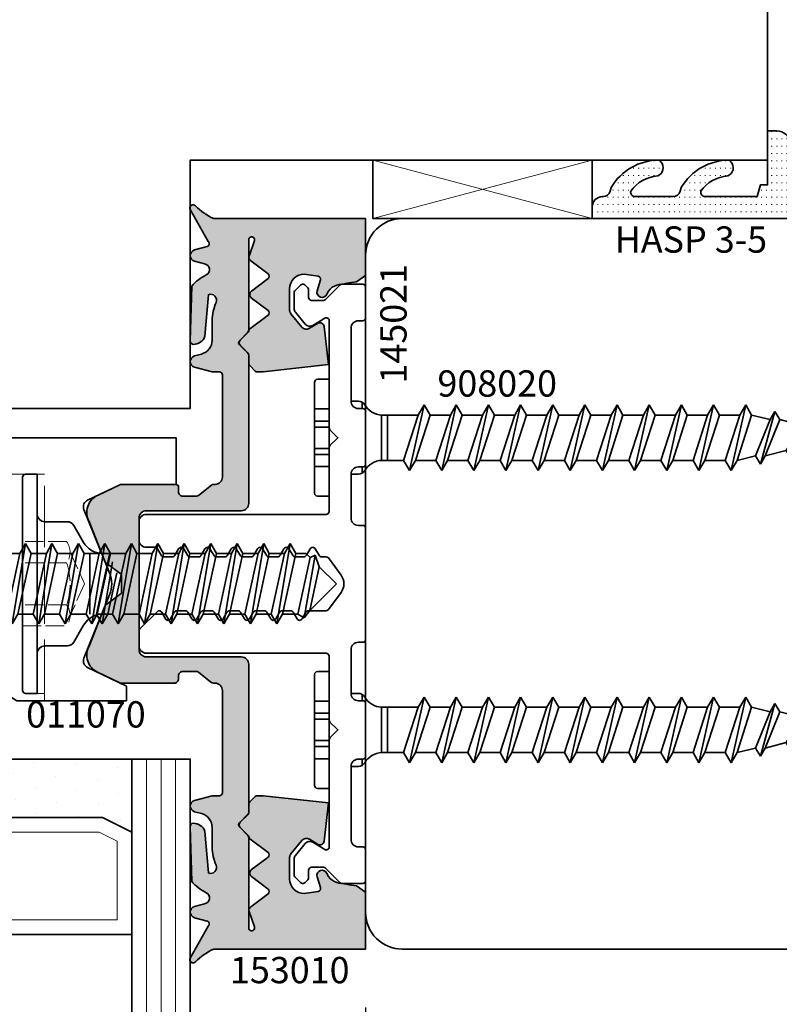
# Model space of a CAD drawing. Units: millimetres. Extents: x -84 to 7501, y -1825 to 93.
# Drawn here: x 3240 to 3292, y -1786 to -1718 of the extents above; entities that cross this region are included whole.
import ezdxf
from ezdxf.enums import TextEntityAlignment as Align

# ---------------------------------------------------------------- set-up
doc = ezdxf.new("R2010")
doc.units = ezdxf.units.MM
doc.linetypes.add('Strichlinie', pattern=[5.25, 4.2, -1.05])
doc.linetypes.add('VERDECKT', pattern=[0.375, 0.25, -0.125])
doc.layers.get('Defpoints').update_dxf_attribs({"color": 141})
for name, color, linetype, lineweight in [('FTV_00_Artikelnummern', 6, 'Continuous', 35), ('FTV_00_Bemaßungen', 3, 'Continuous', 25), ('FTV_00_Bemerkungen', 3, 'Continuous', 25), ('FTV_00_Schraffuren__Dichtungen', 8, 'Continuous', 18), ('FTV_01_Holz', 40, 'Continuous', 35), ('FTV_01_Holz__Fenster', 43, 'Continuous', 35), ('FTV_01_Holz__Pfosten-Riegel', 44, 'Continuous', 35), ('FTV_02_Glas', 140, 'Continuous', 35), ('FTV_03_Aluminium__Systemprofile', 240, 'Continuous', 35), ('FTV_05_Dichtungen', 154, 'Continuous', 35), ('FTV_06_Kunststoff', 4, 'Continuous', 35), ('FTV_07_Verbindungsmittel', 136, 'Continuous', 35), ('FTV_99_Sonstiges', 23, 'Continuous', 18), ('FTV__Bearbeitungen', 9, 'Continuous', 18)]:
    doc.layers.add(name, color=color, linetype=linetype, lineweight=lineweight)
doc.styles.add('FT_2020_01.8', font='tahoma.ttf', dxfattribs={"height": 1.8})
doc.styles.add('FT_2020_02.5', font='tahoma.ttf', dxfattribs={"height": 2.5})
doc.dimstyles.new('FT_1zu1', dxfattribs={"dimtxt": 2.5, "dimasz": 2.5, "dimexe": 2, "dimexo": 4, "dimtad": 1, "dimtxsty": 'FT_2020_02.5', "dimcen": 2.5, "dimclrt": 6, "dimadec": 0, "dimazin": 0, "dimtfac": 1, "dimtix": 1, "dimtmove": 0, "dimatfit": 0, "dimfxl": 1, "dimtfill": 1, "dimarcsym": 0})

# ---------------------------------------------------------------- blocks, each defined once
blk = doc.blocks.new('Holz_Einsatzelement_IV78x68')
blk.add_lwpolyline([(0, 67), (0, 2, 0.414214), (2, 0), (38.5, 0), (38.5, 17), (78, 17), (78, 45)], format="xyb")
at = {"layer": 'FTV_00_Bemerkungen', "style": 'FT_2020_02.5', "flags": 8}
blk.add_attdef('Kantelbezeichnung', text='', height=2.5, dxfattribs=at).set_placement((20.25, 34.5), align=Align.MIDDLE_CENTER)
blk = doc.blocks.new('GUTMANN_Dichtung_HASP 3-5')
at = {"layer": 'FTV_00_Schraffuren__Dichtungen'}
h = blk.add_hatch(dxfattribs=at)
h.set_pattern_fill('ISO07W100', color=256, scale=0.1, style=0)
edge = h.paths.add_edge_path()
edge.add_arc((0.602, 1), 1, 5, 90)
edge.add_line((0.602, 2), (0, 2))
edge.add_line((0, 2), (0, -1.7))
edge.add_line((0, -1.7), (-0.5, -1.7))
edge.add_line((-0.5, -1.7), (-0.714, -2.5))
edge.add_line((-0.714, -2.5), (-4.28, -2.5))
edge.add_arc((-4.28, -2.2), 0.3, 166.75693, 270, ccw=False)
edge.add_arc((-2.578, -3.5), 2.418, 93.59004, 145.52197, ccw=False)
edge.add_arc((-2.955, -0.53), 0.6, 292.0158, 403.01624)
edge.add_line((-2.516, -0.121), (-2.629, 0))
edge.add_arc((-2.621, -3.832), 3.832, 90.11911, 149.26125)
edge.add_line((-5.914, -1.873), (-5.983, -2.129))
edge.add_arc((-6.466, -2), 0.5, 270, 345, ccw=False)
edge.add_line((-6.466, -2.5), (-9.074, -2.5))
edge.add_arc((-9.074, -2.2), 0.3, 166.75693, 270, ccw=False)
edge.add_arc((-7.372, -3.5), 2.418, 93.59004, 145.52197, ccw=False)
edge.add_arc((-7.749, -0.53), 0.6, 292.0158, 403.01624)
edge.add_line((-7.31, -0.121), (-7.423, 0))
edge.add_arc((-7.415, -3.832), 3.832, 90.11911, 149.26125)
edge.add_line((-10.708, -1.873), (-10.777, -2.129))
edge.add_arc((-11.26, -2), 0.5, 270, 345, ccw=False)
edge.add_line((-11.26, -2.5), (-11.3, -2.5))
edge.add_arc((-11.3, -3.2), 0.7, 90, 180)
edge.add_line((-12, -3.2), (-12, -4))
edge.add_line((-12, -4), (1.5, -4))
edge.add_arc((1.5, -3.5), 0.5, 270, 360)
edge.add_line((2, -3.5), (1.599, 1.087))
blk.add_lwpolyline([(-5.983, -2.129), (-5.914, -1.873, -0.263941), (-2.629, 0), (-2.516, -0.121, -0.526128), (-2.73, -1.087, 0.230555), (-4.572, -2.131, 0.483651), (-4.28, -2.5), (-0.714, -2.5), (-0.5, -1.7), (0, -1.7), (0, 2), (0.602, 2, -0.388879), (1.599, 1.087), (2, -3.5, -0.414214), (1.5, -4), (-12, -4), (-12, -3.2, -0.414214), (-11.3, -2.5), (-11.26, -2.5, 0.339454), (-10.777, -2.129), (-10.708, -1.873, -0.263941), (-7.423, 0), (-7.31, -0.121, -0.526128), (-7.524, -1.087, 0.230555), (-9.366, -2.131, 0.483651), (-9.074, -2.5), (-6.466, -2.5, 0.339454)], format="xyb", close=True)
at = {"layer": 'FTV_00_Artikelnummern', "style": 'FT_2020_01.8'}
blk.add_attdef('ARTIKELNR', text='', height=1.8, dxfattribs=at).set_placement((-5.25, -7), align=Align.BOTTOM_CENTER)
blk = doc.blocks.new('*D10255')
at = {"layer": 'Defpoints', "color": 0}
for p in [(3264, -1781.952), (3252, -1808.952), (3264, -1818.952)]:
    blk.add_point(p, dxfattribs=at)
at = {"layer": 'FTV_00_Bemaßungen', "color": 0, "lineweight": -2}
for p, q in [((3264, -1785.952), (3264, -1820.952)), ((3252, -1812.952), (3252, -1820.952)), ((3254.5, -1818.952), (3261.5, -1818.952))]:
    blk.add_line(p, q, dxfattribs=at)
at = {"layer": 'FTV_00_Bemaßungen', "color": 0}
for points in [[(3254.5, -1818.536), (3254.5, -1819.369), (3252, -1818.952)], [(3261.5, -1819.369), (3261.5, -1818.536), (3264, -1818.952)]]:
    blk.add_solid(points, dxfattribs=at)
at = {"layer": 'FTV_00_Bemaßungen', "color": 6, "insert": (3258, -1817.051), "char_height": 2.5, "attachment_point": 5, "style": 'FT_2020_02.5', "bg_fill": 3, "box_fill_scale": 1.1, "bg_fill_color": 256, "bg_fill_true_color": 13158600, "bg_fill_transparency": 0}
blk.add_mtext('12', dxfattribs=at)
blk = doc.blocks.new('RAICO_Schraube_908020')
for p, q in [((3.8, 3.5), (-3.8, 3.5)), ((-4, 2.5), (-4, 3.3)), ((4, 2.5), (4, 3.3)), ((-4, 2.5), (4, 2.5)), ((-2.5, 0.5), (-2.5, 1)), ((2.5, 0.5), (2.5, 1)), ((-2.433, 0.25), (-2, 0.25)), ((2, 0.25), (2.433, 0.25)), ((-1.55, -3.596), (-1.55, -1.094)), ((-1.55, -1.094), (1.55, -1.094)), ((1.55, -2.596), (1.55, -1.094)), ((1.55, -1.5), (-1.55, -1.5)), ((1.55, -2.596), (-1.55, -3.596)), ((2.25, -3), (1.55, -2.596)), ((2.25, -3), (-2.25, -4)), ((1.55, -3.404), (2.25, -3)), ((-1.55, -3.596), (-2.25, -4)), ((-2.25, -4), (-1.55, -4.404)), ((-1.55, -4.404), (1.55, -3.404)), ((1.55, -4.796), (1.55, -3.404)), ((-1.55, -5.796), (-1.55, -4.404)), ((2.25, -5.2), (-2.25, -6.2)), ((1.55, -4.796), (-1.55, -5.796)), ((2.25, -5.2), (1.55, -4.796)), ((1.55, -5.604), (2.25, -5.2)), ((-1.55, -5.796), (-2.25, -6.2)), ((-1.55, -6.604), (1.55, -5.604)), ((1.55, -6.996), (1.55, -5.604)), ((-2.25, -6.2), (-1.55, -6.604)), ((-1.55, -7.996), (-1.55, -6.604)), ((2.25, -7.4), (-2.25, -8.4)), ((1.55, -6.996), (-1.55, -7.996)), ((2.25, -7.4), (1.55, -6.996)), ((1.55, -7.804), (2.25, -7.4)), ((-1.55, -7.996), (-2.25, -8.4)), ((-1.55, -8.804), (1.55, -7.804)), ((1.55, -9.196), (1.55, -7.804)), ((-2.25, -8.4), (-1.55, -8.804)), ((-1.55, -10.196), (-1.55, -8.804)), ((1.55, -9.196), (-1.55, -10.196)), ((2.25, -9.6), (1.55, -9.196)), ((2.25, -9.6), (-2.25, -10.6)), ((-1.55, -11.004), (1.55, -10.004)), ((1.55, -10.004), (2.25, -9.6)), ((1.55, -11.396), (1.55, -10.004)), ((-1.55, -10.196), (-2.25, -10.6)), ((-2.25, -10.6), (-1.55, -11.004)), ((-1.55, -12.396), (-1.55, -11.004)), ((1.55, -11.396), (-1.55, -12.396)), ((2.25, -11.8), (1.55, -11.396)), ((2.25, -11.8), (-2.25, -12.8)), ((1.55, -12.204), (2.25, -11.8)), ((-1.55, -12.396), (-2.25, -12.8)), ((-2.25, -12.8), (-1.55, -13.204)), ((-1.55, -13.204), (1.55, -12.204)), ((1.55, -13.596), (1.55, -12.204)), ((-1.55, -14.596), (-1.55, -13.204)), ((2.25, -14), (-2.25, -15)), ((1.55, -13.596), (-1.55, -14.596)), ((2.25, -14), (1.55, -13.596)), ((1.55, -14.404), (2.25, -14)), ((-1.55, -14.596), (-2.25, -15)), ((-1.55, -15.404), (1.55, -14.404)), ((1.55, -15.796), (1.55, -14.404)), ((-2.25, -15), (-1.55, -15.404)), ((-1.55, -16.796), (-1.55, -15.404)), ((1.55, -15.796), (-1.55, -16.796)), ((2.25, -16.2), (1.55, -15.796)), ((2.25, -16.2), (-2.25, -17.2)), ((-1.55, -16.796), (-2.25, -17.2)), ((-1.55, -17.604), (1.55, -16.604)), ((1.55, -16.604), (2.25, -16.2)), ((1.55, -17.996), (1.55, -16.604)), ((-2.25, -17.2), (-1.55, -17.604)), ((-1.55, -18.996), (-1.55, -17.604)), ((1.55, -17.996), (-1.55, -18.996)), ((2.25, -18.4), (1.55, -17.996)), ((2.25, -18.4), (-2.25, -19.4)), ((-1.55, -19.804), (1.55, -18.804)), ((1.55, -18.804), (2.25, -18.4)), ((1.55, -20.196), (1.55, -18.804)), ((-1.55, -18.996), (-2.25, -19.4)), ((-2.25, -19.4), (-1.55, -19.804)), ((-1.55, -21.196), (-1.55, -19.804)), ((1.55, -20.196), (-1.55, -21.196)), ((2.25, -20.6), (1.55, -20.196)), ((2.25, -20.6), (-2.25, -21.6)), ((1.55, -21.004), (2.25, -20.6)), ((-1.55, -21.196), (-2.25, -21.6)), ((-1.55, -22.004), (1.55, -21.004)), ((1.55, -22.396), (1.55, -21.004)), ((-2.25, -21.6), (-1.55, -22.004)), ((-1.55, -23.396), (-1.55, -22.004)), ((2.25, -22.8), (-2.25, -23.8)), ((1.55, -22.396), (-1.55, -23.396)), ((2.25, -22.8), (1.55, -22.396)), ((1.55, -23.204), (2.25, -22.8)), ((-1.55, -23.396), (-2.25, -23.8)), ((-1.55, -24.204), (1.55, -23.204)), ((1.55, -24.596), (1.55, -23.204)), ((-2.25, -23.8), (-1.55, -24.204)), ((-1.55, -25.596), (-1.55, -24.204)), ((1.55, -24.596), (-1.55, -25.596)), ((2.25, -25), (1.55, -24.596)), ((2.25, -25), (-2.25, -26)), ((-1.55, -25.596), (-2.25, -26)), ((-1.55, -26.404), (1.55, -25.404)), ((1.24, -26.677), (1.55, -25.404)), ((1.55, -25.404), (2.25, -25)), ((-2.25, -26), (-1.55, -26.404)), ((-1.24, -27.677), (-1.55, -26.404)), ((1.24, -26.677), (-1.24, -27.677)), ((1.8, -27), (1.24, -26.677)), ((1.8, -27), (-1.8, -28)), ((-1.24, -28.323), (1.24, -27.323)), ((0.868, -28.774), (1.24, -27.323)), ((1.24, -27.323), (1.8, -27)), ((-1.24, -27.677), (-1.8, -28)), ((-1.8, -28), (-1.24, -28.323)), ((-0.868, -29.774), (-1.24, -28.323)), ((0.868, -28.774), (-0.868, -29.774)), ((1.26, -29), (0.868, -28.774)), ((1.26, -29), (-1.26, -30)), ((-0.868, -30.226), (0.868, -29.226)), ((0, -31.5), (0.868, -29.226)), ((0.868, -29.226), (1.26, -29)), ((-0.868, -29.774), (-1.26, -30)), ((-1.26, -30), (-0.868, -30.226)), ((-0.868, -30.226), (0, -31.5))]:
    blk.add_line(p, q)
at = {"ltscale": 0.3}
for p, q in [((-1.975, 2.5), (-1.975, 3.5)), ((-1.142, 3.5), (-1.142, 2.5)), ((-0.732, 3.5), (-0.732, 2.5)), ((0.732, 3.5), (0.732, 2.5)), ((1.142, 2.5), (1.142, 3.5)), ((1.975, 3.5), (1.975, 2.5))]:
    blk.add_line(p, q, dxfattribs=at)
for centre, radius, start, end in [((-3.8, 3.3), 0.2, 90, 180), ((3.8, 3.3), 0.2, 0, 90), ((-2, 0.5), 0.5, 180, 240), ((-3.008, -1.182), 1.461, 3.45214, 58.72972), ((3.008, -1.182), 1.461, 121.27028, 176.54786), ((2, 0.5), 0.5, 300, 0)]:
    blk.add_arc(centre, radius, start, end)
at = {"layer": 'FTV_00_Artikelnummern', "style": 'FT_2020_01.8'}
blk.add_attdef('ARTIKELNR', text='', height=1.8, rotation=90, dxfattribs=at).set_placement((-2.25, -9), align=Align.BOTTOM_CENTER)
blk = doc.blocks.new('Glas_3-fach_44 mm_4-16-4-16-41')
at = {"layer": 'FTV_00_Schraffuren__Dichtungen'}
h = blk.add_hatch(dxfattribs=at)
h.set_pattern_fill('DOTS1', color=256, angle=30, style=0)
h.paths.add_polyline_path([(20, 5), (18, 4), (6, 4), (4, 5), (4, 0), (20, 0)])
h.paths.add_polyline_path([(40, 5), (38, 4), (26, 4), (24, 5), (24, 0), (40, 0)])
for p, q in [((20, 12), (4, 12)), ((40, 12), (24, 12))]:
    blk.add_line(p, q)
for points in [[(0, 40), (0, 0), (4, 0), (4, 40)], [(20, 40), (20, 0), (24, 0), (24, 40)], [(40, 40), (40, 0), (44, 0), (44, 40)]]:
    blk.add_lwpolyline(points)
for points in [[(20, 5), (18, 4), (6, 4), (4, 5), (4, 0), (20, 0)], [(40, 5), (38, 4), (26, 4), (24, 5), (24, 0), (40, 0)]]:
    blk.add_lwpolyline(points, close=True)
for p, q in [((1, 0), (1, 40)), ((2, 0), (2, 40)), ((3, 0), (3, 40)), ((21, 0), (21, 40)), ((22, 0), (22, 40)), ((23, 0), (23, 40)), ((41, 0), (41, 40)), ((42, 0), (42, 40)), ((43, 0), (43, 40))]:
    blk.add_line(p, q, dxfattribs=at)
for points in [[(17.764, 5), (19, 5.618), (19, 11), (5, 11), (5, 5.618), (6.236, 5)], [(37.764, 5), (39, 5.618), (39, 11), (25, 11), (25, 5.618), (26.236, 5)]]:
    blk.add_lwpolyline(points, close=True, dxfattribs=at)
at = {"layer": 'FTV_99_Sonstiges'}
for p, q in [((4, 12), (4, 5)), ((20, 5), (20, 12))]:
    blk.add_line(p, q, dxfattribs=at)
blk = doc.blocks.new('RAICO_Schraube_012049')
at = {"ltscale": 0.3}
for p, q in [((30, 7.5), (30, -7.5)), ((30, 7.5), (30.8, 7.5)), ((31, -7.3), (31, 7.3)), ((27.936, 4.25), (29.5, 4.25)), ((27.503, 4), (26.83, 2.835)), ((25.085, 2.085), (25.531, 2.085)), ((26.397, 2.085), (26.397, -2.085)), ((25.553, -2.75), (24.852, 1.507)), ((25.936, -2.085), (25.05, 1.998)), ((24.551, 0.762), (25.169, -2.085)), ((25.085, -2.085), (25.169, -2.085)), ((25.169, -2.085), (25.553, -2.75)), ((25.553, -2.75), (25.936, -2.085)), ((26.83, -2.835), (27.503, -4)), ((27.936, -4.25), (29.5, -4.25)), ((30, -7.5), (30.8, -7.5))]:
    blk.add_line(p, q, dxfattribs=at)
for centre, radius, start, end in [((30.8, 7.3), 0.2, 0, 90), ((29.5, 4.75), 0.5, 270, 0), ((27.936, 3.75), 0.5, 90, 150), ((25.531, 3.585), 1.5, 270, 330), ((25.531, -3.585), 1.5, 30, 75.43005), ((27.936, -3.75), 0.5, 210, 270), ((29.5, -4.75), 0.5, 0, 90), ((30.8, -7.3), 0.2, 270, 0)]:
    blk.add_arc(centre, radius, start, end, dxfattribs=at)
at = {"layer": 'FTV__Bearbeitungen', "linetype": 'Strichlinie', "ltscale": 0.3}
for p, q in [((27.998, 2.887), (31, 2.887)), ((27.75, 2.165), (26.759, 0)), ((27.998, 1.443), (31, 1.443)), ((26.759, 0), (27.75, -2.165)), ((27.998, -1.443), (31, -1.443)), ((31, -2.887), (27.998, -2.887))]:
    blk.add_line(p, q, dxfattribs=at)
for centre, radius, start, end in [((28.925, 2.165), 1.175, 142.12112, 217.87888), ((32.08, 0), 4.33, 160.52883, 199.47107), ((28.925, -2.165), 1.175, 142.12125, 217.87864)]:
    blk.add_arc(centre, radius, start, end, dxfattribs=at)
at = {"layer": 'FTV_00_Artikelnummern', "style": 'FT_2020_01.8'}
blk.add_attdef('ARTIKELNR', text='', height=1.8, rotation=270, dxfattribs=at).set_placement((31, 0), align=Align.BOTTOM_CENTER)
blk = doc.blocks.new('RAICO_Grundprofil_144005')
blk.add_lwpolyline([(7.5, 1), (4.5, 1, 0.414214), (4, 0.5), (4, 0.2, -0.414214), (3.8, 0), (-3.8, 0, -0.414214), (-4, 0.2), (-4, 0.5, 0.414214), (-4.5, 1), (-7.5, 1, 0.414214), (-8, 0.5), (-8, 0.2, -0.414214), (-8.2, 0), (-11.8, 0, -0.414214), (-12, 0.2), (-12, 0.5, 0.414214), (-12.5, 1), (-17.5, 1, 0.414214), (-18, 0.5), (-18, 0.2, -0.414214), (-18.2, 0), (-20.3, 0, -0.414214), (-20.5, 0.2), (-20.5, 1.617, -0.198912), (-20.441, 1.759), (-19.459, 2.741, 0.198912), (-19.4, 2.883), (-19.4, 3.7, 0.414214), (-19.6, 3.9), (-20.117, 3.9, -0.198912), (-20.259, 3.959), (-20.441, 4.141, -0.198912), (-20.5, 4.283), (-20.5, 4.317, -0.198912), (-20.441, 4.459), (-20.059, 4.841, -0.198912), (-19.917, 4.9), (-18.842, 4.9, -0.172955), (-18.589, 4.81), (-17.772, 4.142, -0.375129), (-17.684, 3.623), (-18.185, 2.804, 0.58611), (-18.015, 2.5), (-10.683, 2.5, -0.198912), (-10.541, 2.441), (-10, 1.9), (-9.459, 2.441, -0.198912), (-9.317, 2.5), (-4.95, 2.5, 0.414214), (-4.75, 2.7), (-4.75, 15, -0.414214), (-4.25, 15.5), (-3, 15.5, -0.414214), (-2.5, 15), (-2.5, 14.422, 0.267949), (-2.4, 14.249), (-1.95, 13.989, -0.267949), (-1.85, 13.816), (-1.85, 13.228, -0.267949), (-1.95, 13.055), (-2.4, 12.795, 0.57735), (-2.4, 12.449), (-1.95, 12.189, -0.267949), (-1.85, 12.016), (-1.85, 11.428, -0.267949), (-1.95, 11.255), (-2.4, 10.995, 0.57735), (-2.4, 10.649), (-1.95, 10.389, -0.267949), (-1.85, 10.216), (-1.85, 9.628, -0.267949), (-1.95, 9.455), (-2.4, 9.195, 0.57735), (-2.4, 8.849), (-1.95, 8.589, -0.267949), (-1.85, 8.416), (-1.85, 7.828, -0.267949), (-1.95, 7.655), (-2.4, 7.395, 0.57735), (-2.4, 7.049), (-1.95, 6.789, -0.267949), (-1.85, 6.616), (-1.85, 6.028, -0.267949), (-1.95, 5.855), (-2.4, 5.595, 0.57735), (-2.4, 5.249), (-1.95, 4.989, -0.267949), (-1.85, 4.816), (-1.85, 4.228, -0.267949), (-1.95, 4.055), (-2.4, 3.795, 0.57735), (-2.4, 3.449), (-1.95, 3.189, -0.267815), (-1.85, 3.016), (-1.85, 2.714, 0.238401), (-1.769, 2.553), (-0.593, 1.687, 0.328432), (0.593, 1.687), (1.769, 2.553, 0.238401), (1.85, 2.714), (1.85, 3.916, -0.267949), (1.95, 4.089), (2.4, 4.349, 0.57735), (2.4, 4.695), (1.95, 4.955, -0.267949), (1.85, 5.128), (1.85, 5.716, -0.267949), (1.95, 5.889), (2.4, 6.149, 0.57735), (2.4, 6.495), (1.95, 6.755, -0.267949), (1.85, 6.928), (1.85, 7.516, -0.267949), (1.95, 7.689), (2.4, 7.949, 0.57735), (2.4, 8.295), (1.95, 8.555, -0.267949), (1.85, 8.728), (1.85, 9.316, -0.267949), (1.95, 9.489), (2.4, 9.749, 0.57735), (2.4, 10.095), (1.95, 10.355, -0.267949), (1.85, 10.528), (1.85, 11.116, -0.267949), (1.95, 11.289), (2.4, 11.549, 0.57735), (2.4, 11.895), (1.95, 12.155, -0.267949), (1.85, 12.328), (1.85, 12.916, -0.267949), (1.95, 13.089), (2.4, 13.349, 0.57735), (2.4, 13.695), (1.95, 13.955, -0.267949), (1.85, 14.128), (1.85, 14.159, -0.198912), (1.879, 14.229), (3.091, 15.441, -0.198912), (3.233, 15.5), (4.25, 15.5, -0.414214), (4.75, 15), (4.75, 2.7, 0.414214), (4.95, 2.5), (9.317, 2.5, -0.198983), (9.459, 2.441), (10, 1.9), (10.541, 2.441, -0.198912), (10.683, 2.5), (18.015, 2.5, 0.58611), (18.185, 2.804), (17.684, 3.623, -0.375129), (17.772, 4.142), (18.589, 4.81, -0.172955), (18.842, 4.9), (19.917, 4.9, -0.198912), (20.059, 4.841), (20.441, 4.459, -0.198912), (20.5, 4.317), (20.5, 4.283, -0.198912), (20.441, 4.141), (20.259, 3.959, -0.198912), (20.117, 3.9), (19.6, 3.9, 0.414214), (19.4, 3.7), (19.4, 2.883, 0.198912), (19.459, 2.741), (20.441, 1.759, -0.198912), (20.5, 1.617), (20.5, 0.2, -0.414214), (20.3, 0), (18.2, 0, -0.414214), (18, 0.2), (18, 0.5, 0.414214), (17.5, 1), (12.5, 1, 0.414214), (12, 0.5), (12, 0.2, -0.414214), (11.8, 0), (8.2, 0, -0.414214), (8, 0.2), (8, 0.5, 0.414214)], format="xyb", close=True)
at = {"layer": 'FTV_00_Artikelnummern', "style": 'FT_2020_01.8'}
blk.add_attdef('ARTIKELNR', text='', height=1.8, dxfattribs=at).set_placement((-17.8, -1), align=Align.TOP_CENTER)
blk = doc.blocks.new('RAICO_Dichtung_153010')
at = {"layer": 'FTV_00_Schraffuren__Dichtungen'}
h = blk.add_hatch(dxfattribs=at)
h.set_pattern_fill('ISO07W100', color=256, scale=0.1, style=0)
h.paths.add_polyline_path([(-1.447, 17.777, 0.140091), (-1.534, 17.844), (-4.263, 18.925, 0.428472), (-6.053, 18.339), (-6.781, 16.813, 0.111726), (-6.8, 16.727), (-6.8, 13.1, 0.414214), (-6.5, 12.8), (-6.3, 12.8, -0.414214), (-6, 12.5), (-6, 11.57, -0.170304), (-6.044, 11.445), (-6.734, 10.582, 0.170304), (-6.8, 10.395), (-6.8, 10.3, -0.414214), (-7.3, 9.8), (-14.3, 9.8, -0.414214), (-14.5, 10), (-14.5, 10.5), (-14.823, 11.704, 0.767327), (-15.595, 11.704), (-15.719, 11.241, -0.339454), (-16.685, 10.5), (-18.022, 10.5, 0.106206), (-19.255, 10.235, -0.678563), (-19.789, 10.752), (-16.941, 11.005, 0.33767), (-16.39, 11.803, 0.439058), (-16.633, 11.996), (-20.363, 11.9, 0.106206), (-21.141, 10.908, -0.743454), (-21.897, 11.032), (-22.077, 11.704, 0.767327), (-22.85, 11.704), (-23.079, 10.85, -0.592819), (-23.42, 10.767), (-25.616, 11.998, 0.880478), (-25.876, 11.647, -0.100286), (-25, 10.383), (-25, 0), (-21.094, 0), (-20.679, 0.619, -0.008522), (-20.445, 1.973, -0.182347), (-20.035, 2.547), (-19.828, 2.653, 0.969791), (-20.052, 3.316), (-20.795, 3.089, -0.450044), (-21.05, 3.246), (-21.2, 4.2, -0.414214), (-20.2, 5.2), (-18.735, 5.2, -0.172955), (-18.482, 5.11), (-17.574, 4.368, -0.375129), (-17.486, 3.849), (-17.826, 3.295, 0.549389), (-17.603, 2.84), (-15, 2.55), (-14.501, 7.017, 0.027777), (-14.5, 7.039), (-14.5, 7.417, 0.198912), (-14.559, 7.559), (-14.931, 7.931, 0.198912), (-15.073, 7.99), (-15.073, 8), (-5.5, 8, 0.414214), (-5, 8.5), (-5, 15, -0.414214), (-4.5, 15.5), (4.5, 15.5, -0.414214), (5, 15), (5, 8.5, 0.414214), (5.5, 8), (15.073, 8), (15.073, 7.99, 0.198912), (14.931, 7.931), (14.559, 7.559, 0.198912), (14.5, 7.417), (14.5, 7.039, 0.027777), (14.501, 7.017), (15, 2.55), (17.603, 2.84, 0.549389), (17.826, 3.295), (17.486, 3.849, -0.375129), (17.574, 4.368), (18.482, 5.11, -0.172955), (18.735, 5.2), (20.2, 5.2, -0.414214), (21.2, 4.2), (21.05, 3.246, -0.450044), (20.795, 3.089), (20.052, 3.316, 0.969791), (19.828, 2.653), (20.035, 2.547, -0.182347), (20.445, 1.973, -0.008522), (20.679, 0.619), (21.094, 0), (25, 0), (25, 10.383, -0.100286), (25.876, 11.647, 0.880478), (25.616, 11.998), (23.42, 10.767, -0.592819), (23.079, 10.85), (22.85, 11.704, 0.767327), (22.077, 11.704), (21.897, 11.032, -0.743454), (21.141, 10.908, 0.106206), (20.363, 11.9), (16.633, 11.996, 0.439058), (16.39, 11.803, 0.33767), (16.941, 11.005), (19.789, 10.752, -0.678563), (19.255, 10.235, 0.106206), (18.022, 10.5), (16.685, 10.5, -0.339454), (15.719, 11.241), (15.595, 11.704, 0.767327), (14.823, 11.704), (14.5, 10.5), (14.5, 10, -0.414214), (14.3, 9.8), (7.3, 9.8, -0.414214), (6.8, 10.3), (6.8, 10.43, 0.170304), (6.756, 10.555), (6.044, 11.445, -0.170304), (6, 11.57), (6, 12.5, -0.414214), (6.3, 12.8), (6.6, 12.8, 0.414214), (6.8, 13), (6.8, 16.727, 0.111726), (6.781, 16.813), (6.053, 18.339, 0.428472), (4.263, 18.925), (1.534, 17.844, 0.140091), (1.447, 17.777), (0.665, 16.737, -0.156149), (0.549, 16.7), (-0.549, 16.7, -0.156149), (-0.665, 16.737)])
h.paths.add_polyline_path([(15.795, 8.049, -0.198912), (15.654, 7.99), (15.653, 8.001, 0.175211), (15.776, 8.059), (16.359, 8.641, -0.414214), (16.641, 8.641), (17.224, 8.059, 0.137888), (17.319, 8.006), (17.318, 8.001, -0.174469), (17.195, 8.059), (16.677, 8.577, 0.414214), (16.323, 8.577)], flags=16)
h.paths.add_polyline_path([(18.39, 6.68), (17.459, 7.922, 0.15145), (17.363, 7.991), (17.366, 8), (23.55, 8, -1.177731), (23.486, 7.611), (22.433, 7.966, 0.323922), (22.097, 7.862), (21.21, 6.68, -0.5), (20.89, 6.68), (20.04, 7.813, 0.5), (19.56, 7.813), (18.71, 6.68, -0.5)], flags=16)
h.paths.add_polyline_path([(-16.359, 8.641), (-15.776, 8.059, 0.175211), (-15.653, 8.001), (-15.654, 7.99, -0.198912), (-15.795, 8.049), (-16.323, 8.577, 0.414214), (-16.677, 8.577), (-17.195, 8.059, -0.174469), (-17.318, 8.001), (-17.319, 8.006, 0.137888), (-17.224, 8.059), (-16.641, 8.641, -0.414214)], flags=16)
h.paths.add_polyline_path([(-23.55, 8), (-17.366, 8), (-17.363, 7.991, 0.15145), (-17.459, 7.922), (-18.39, 6.68, -0.5), (-18.71, 6.68), (-19.56, 7.813, 0.5), (-20.04, 7.813), (-20.89, 6.68, -0.5), (-21.21, 6.68), (-22.097, 7.862, 0.323922), (-22.433, 7.966), (-23.486, 7.611, -1.177731)], flags=16)
h.paths.add_polyline_path([(-25.061, -0.338), (-25.061, 13.263), (-27.761, 13.263), (-27.761, -0.338)], flags=9)
blk.add_lwpolyline([(-1.534, 17.844, -0.140091), (-1.447, 17.777), (-0.665, 16.737, 0.156149), (-0.549, 16.7), (0.549, 16.7, 0.156149), (0.665, 16.737), (1.447, 17.777, -0.140091), (1.534, 17.844), (4.263, 18.925, -0.428472), (6.053, 18.339), (6.781, 16.813, -0.111726), (6.8, 16.727), (6.8, 13, -0.414214), (6.6, 12.8), (6.3, 12.8, 0.414214), (6, 12.5), (6, 11.57, 0.170304), (6.044, 11.445), (6.756, 10.555, -0.170304), (6.8, 10.43), (6.8, 10.3, 0.414214), (7.3, 9.8), (14.3, 9.8, 0.414214), (14.5, 10), (14.5, 10.5), (14.823, 11.704, -0.767327), (15.595, 11.704), (15.719, 11.241, 0.339454), (16.685, 10.5), (18.022, 10.5, -0.106206), (19.255, 10.235, 0.678563), (19.789, 10.752), (16.941, 11.005, -0.33767), (16.39, 11.803, -0.439058), (16.633, 11.996), (20.363, 11.9, -0.106206), (21.141, 10.908, 0.743454), (21.897, 11.032), (22.077, 11.704, -0.767327), (22.85, 11.704), (23.079, 10.85, 0.592819), (23.42, 10.767), (25.616, 11.998, -0.880478), (25.876, 11.647, 0.100286), (25, 10.383), (25, 0), (21.094, 0), (20.679, 0.619, 0.008522), (20.445, 1.973, 0.182347), (20.035, 2.547), (19.828, 2.653, -0.969791), (20.052, 3.316), (20.795, 3.089, 0.450044), (21.05, 3.246), (21.2, 4.2, 0.414214), (20.2, 5.2), (18.735, 5.2, 0.172955), (18.482, 5.11), (17.574, 4.368, 0.375129), (17.486, 3.849), (17.826, 3.295, -0.549389), (17.603, 2.84), (15, 2.55), (14.501, 7.017, -0.027777), (14.5, 7.039), (14.5, 7.417, -0.198912), (14.559, 7.559), (14.931, 7.931, -0.198912), (15.073, 7.99), (15.654, 7.99, 0.198912), (15.795, 8.049), (16.323, 8.577, -0.414214), (16.677, 8.577), (17.195, 8.059, 0.174469), (17.318, 8.001, -0.211267), (17.459, 7.922), (18.39, 6.68, 0.5), (18.71, 6.68), (19.56, 7.813, -0.5), (20.04, 7.813), (20.89, 6.68, 0.5), (21.21, 6.68), (22.097, 7.862, -0.323922), (22.433, 7.966), (23.486, 7.611, 1.177731), (23.55, 8), (17.366, 8, -0.198912), (17.224, 8.059), (16.641, 8.641, 0.414214), (16.359, 8.641), (15.776, 8.059, -0.198912), (15.634, 8), (5.5, 8, -0.414214), (5, 8.5), (5, 15, 0.414214), (4.5, 15.5), (-4.5, 15.5, 0.414214), (-5, 15), (-5, 8.5, -0.414214), (-5.5, 8), (-15.634, 8, -0.198912), (-15.776, 8.059), (-16.359, 8.641, 0.414214), (-16.641, 8.641), (-17.224, 8.059, -0.198912), (-17.366, 8), (-23.55, 8, 1.177731), (-23.486, 7.611), (-22.433, 7.966, -0.323922), (-22.097, 7.862), (-21.21, 6.68, 0.5), (-20.89, 6.68), (-20.04, 7.813, -0.5), (-19.56, 7.813), (-18.71, 6.68, 0.5), (-18.39, 6.68), (-17.459, 7.922, -0.211267), (-17.318, 8.001, 0.174469), (-17.195, 8.059), (-16.677, 8.577, -0.414214), (-16.323, 8.577), (-15.795, 8.049, 0.198912), (-15.654, 7.99), (-15.073, 7.99, -0.198912), (-14.931, 7.931), (-14.559, 7.559, -0.198912), (-14.5, 7.417), (-14.5, 7.039, -0.027777), (-14.501, 7.017), (-15, 2.55), (-17.603, 2.84, -0.549389), (-17.826, 3.295), (-17.486, 3.849, 0.375129), (-17.574, 4.368), (-18.482, 5.11, 0.172955), (-18.735, 5.2), (-20.2, 5.2, 0.414214), (-21.2, 4.2), (-21.05, 3.246, 0.450044), (-20.795, 3.089), (-20.052, 3.316, -0.969791), (-19.828, 2.653), (-20.035, 2.547, 0.182347), (-20.445, 1.973, 0.008522), (-20.679, 0.619), (-21.094, 0), (-25, 0), (-25, 10.383, 0.100286), (-25.876, 11.647, -0.880478), (-25.616, 11.998), (-23.42, 10.767, 0.592819), (-23.079, 10.85), (-22.85, 11.704, -0.767327), (-22.077, 11.704), (-21.897, 11.032, 0.743454), (-21.141, 10.908, -0.106206), (-20.363, 11.9), (-16.633, 11.996, -0.439058), (-16.39, 11.803, -0.33767), (-16.941, 11.005), (-19.789, 10.752, 0.678563), (-19.255, 10.235, -0.106206), (-18.022, 10.5), (-16.685, 10.5, 0.339454), (-15.719, 11.241), (-15.595, 11.704, -0.767327), (-14.823, 11.704), (-14.5, 10.5), (-14.5, 10, 0.414214), (-14.3, 9.8), (-7.3, 9.8, 0.414214), (-6.8, 10.3), (-6.8, 10.395, -0.170304), (-6.734, 10.582), (-6.044, 11.445, 0.170304), (-6, 11.57), (-6, 12.5, 0.414214), (-6.3, 12.8), (-6.5, 12.8, -0.414214), (-6.8, 13.1), (-6.8, 16.727, -0.111726), (-6.781, 16.813), (-6.053, 18.339, -0.428472), (-4.263, 18.925)], format="xyb", close=True)
at = {"layer": 'FTV_00_Artikelnummern', "style": 'FT_2020_01.8'}
blk.add_attdef('ARTIKELNR', text='', height=1.8, rotation=90, dxfattribs=at).set_placement((-25, 6.443), align=Align.BOTTOM_CENTER)
blk = doc.blocks.new('RAICO_Glasauflage_162077')
blk.add_lwpolyline([(16.367, -6.998), (16.367, -8), (23.867, -8), (48.367, 7.5), (52.467, 7.5), (52.467, 10), (12.967, 10), (12.967, 6.8), (16.738, 6.8, -0.111726), (16.824, 6.781), (19.02, 5.733, -0.396433), (19.269, 5.094), (17.513, 0.749, 0.19438), (17.513, -0.749), (19.269, -5.094, -0.396433), (19.02, -5.733), (16.367, -6.998)], format="xyb", close=True)
at = {"layer": 'FTV__Bearbeitungen', "linetype": 'Strichlinie'}
for points in [[(21.967, -7.5), (22.467, -7.5), (22.467, 7.5), (21.967, 7.5)], [(21.967, -8), (21.967, 7.5), (48.367, 7.5)]]:
    blk.add_lwpolyline(points, dxfattribs=at)
at = {"layer": 'FTV_00_Artikelnummern', "style": 'FT_2020_01.8'}
blk.add_attdef('ARTIKELNR', text='', height=1.8, dxfattribs=at).set_placement((32.717, 10), align=Align.BOTTOM_CENTER)
blk = doc.blocks.new('RAICO_Schraube_012123')
for p, q in [((-5.325, 2.5), (5.325, 2.5)), ((-2.085, -2.149), (-2.085, 0)), ((2.085, -1.244), (2.085, 0)), ((2.085, -1.244), (-2.085, -2.149)), ((2.75, -1.627), (2.085, -1.244)), ((2.75, -1.627), (-2.75, -2.532)), ((-2.085, -2.916), (2.085, -2.011)), ((2.085, -2.011), (2.75, -1.627)), ((2.085, -3.054), (2.085, -2.011)), ((-2.085, -2.149), (-2.75, -2.532)), ((-2.75, -2.532), (-2.085, -2.916)), ((-2.085, -3.959), (-2.085, -2.916)), ((2.085, -3.054), (-2.085, -3.959)), ((2.75, -3.438), (2.085, -3.054)), ((2.75, -3.438), (-2.75, -4.343)), ((-2.085, -3.959), (-2.75, -4.343)), ((-2.085, -4.726), (2.085, -3.821)), ((2.085, -3.821), (2.75, -3.438)), ((2.085, -4.864), (2.085, -3.821)), ((-2.75, -4.343), (-2.085, -4.726)), ((2.75, -5.248), (-2.75, -6.153)), ((-2.085, -5.769), (-2.085, -4.726)), ((2.085, -4.864), (-2.085, -5.769)), ((2.75, -5.248), (2.085, -4.864)), ((2.085, -5.631), (2.75, -5.248)), ((-2.085, -5.769), (-2.75, -6.153)), ((-2.085, -6.536), (2.085, -5.631)), ((2.085, -6.674), (2.085, -5.631)), ((-2.75, -6.153), (-2.085, -6.536)), ((-2.085, -7.579), (-2.085, -6.536)), ((2.085, -6.674), (-2.085, -7.579)), ((2.75, -7.058), (2.085, -6.674)), ((2.75, -7.058), (-2.75, -7.963)), ((2.085, -7.441), (2.75, -7.058)), ((-2.085, -7.579), (-2.75, -7.963)), ((-2.75, -7.963), (-2.085, -8.346)), ((-2.085, -8.346), (2.085, -7.441)), ((2.085, -8.484), (2.085, -7.441)), ((-2.085, -9.389), (-2.085, -8.346)), ((2.085, -8.484), (-2.085, -9.389)), ((2.75, -8.868), (2.085, -8.484)), ((2.75, -8.868), (-2.75, -9.773)), ((-2.085, -9.389), (-2.75, -9.773)), ((-2.085, -10.156), (2.085, -9.251)), ((2.085, -9.251), (2.75, -8.868)), ((2.085, -10.294), (2.085, -9.251)), ((-2.75, -9.773), (-2.085, -10.156)), ((2.75, -10.678), (-2.75, -11.583)), ((-2.085, -11.199), (-2.085, -10.156)), ((2.085, -10.294), (-2.085, -11.199)), ((2.75, -10.678), (2.085, -10.294)), ((2.085, -11.061), (2.75, -10.678)), ((-2.085, -11.199), (-2.75, -11.583)), ((-2.085, -11.966), (2.085, -11.061)), ((2.085, -12.104), (2.085, -11.061)), ((-2.75, -11.583), (-2.085, -11.966)), ((-2.085, -13.009), (-2.085, -11.966)), ((2.085, -12.104), (-2.085, -13.009)), ((2.75, -12.488), (2.085, -12.104)), ((2.75, -12.488), (-2.75, -13.393)), ((2.085, -12.871), (2.75, -12.488)), ((-2.085, -13.009), (-2.75, -13.393)), ((-2.75, -13.393), (-2.085, -13.776)), ((-2.085, -13.776), (2.085, -12.871)), ((2.085, -13.914), (2.085, -12.871)), ((-2.085, -14.819), (-2.085, -13.776)), ((2.085, -13.914), (-2.085, -14.819)), ((2.75, -14.297), (2.085, -13.914)), ((2.75, -14.297), (-2.75, -15.203)), ((-2.085, -14.819), (-2.75, -15.203)), ((-2.085, -15.586), (2.085, -14.681)), ((2.085, -14.681), (2.75, -14.297)), ((2.085, -15.724), (2.085, -14.681)), ((-2.75, -15.203), (-2.085, -15.586)), ((2.75, -16.107), (-2.75, -17.012)), ((-2.085, -16.629), (-2.085, -15.586)), ((2.085, -15.724), (-2.085, -16.629)), ((2.75, -16.107), (2.085, -15.724)), ((2.085, -16.491), (2.75, -16.107)), ((-2.085, -16.629), (-2.75, -17.012)), ((-2.085, -17.396), (2.085, -16.491)), ((2.085, -17.534), (2.085, -16.491)), ((-2.75, -17.012), (-2.085, -17.396)), ((-2.085, -18.439), (-2.085, -17.396)), ((2.75, -17.917), (-2.75, -18.822)), ((2.085, -17.534), (-2.085, -18.439)), ((2.75, -17.917), (2.085, -17.534)), ((2.085, -18.301), (2.75, -17.917)), ((-2.085, -18.439), (-2.75, -18.822)), ((-2.75, -18.822), (-2.085, -19.206)), ((-2.085, -19.206), (2.085, -18.301)), ((2.085, -19.344), (2.085, -18.301)), ((-2.085, -20.249), (-2.085, -19.206)), ((2.085, -19.344), (-2.085, -20.249)), ((2.75, -19.727), (2.085, -19.344)), ((2.75, -19.727), (-2.75, -20.632)), ((-2.085, -21.016), (2.085, -20.111)), ((2.085, -20.111), (2.75, -19.727)), ((2.085, -21.154), (2.085, -20.111)), ((-2.085, -20.249), (-2.75, -20.632)), ((-2.75, -20.632), (-2.085, -21.016)), ((2.75, -21.537), (-2.75, -22.442)), ((-2.085, -22.059), (-2.085, -21.016)), ((2.085, -21.154), (-2.085, -22.059)), ((2.75, -21.537), (2.085, -21.154)), ((2.085, -21.921), (2.75, -21.537)), ((-2.085, -22.059), (-2.75, -22.442)), ((-2.085, -22.826), (2.085, -21.921)), ((2.085, -22.964), (2.085, -21.921)), ((-2.75, -22.442), (-2.085, -22.826)), ((-2.085, -23.869), (-2.085, -22.826)), ((2.75, -23.348), (-2.75, -24.253)), ((2.085, -22.964), (-2.085, -23.869)), ((2.75, -23.348), (2.085, -22.964)), ((2.085, -23.731), (2.75, -23.348)), ((-2.085, -23.869), (-2.75, -24.253)), ((-2.75, -24.253), (-2.085, -24.636)), ((-2.085, -24.636), (2.085, -23.731)), ((2.085, -24.774), (2.085, -23.731)), ((-2.085, -25.679), (-2.085, -24.636)), ((2.085, -24.774), (-2.085, -25.679)), ((2.75, -25.157), (2.085, -24.774)), ((2.75, -25.157), (-2.75, -26.062)), ((-2.085, -26.446), (2.085, -25.541)), ((2.085, -25.541), (2.75, -25.157)), ((2.085, -26.584), (2.085, -25.541)), ((-2.085, -25.679), (-2.75, -26.062)), ((-2.75, -26.062), (-2.085, -26.446)), ((-2.085, -27.489), (-2.085, -26.446)), ((2.085, -26.584), (-2.085, -27.489)), ((2.75, -26.968), (2.085, -26.584)), ((2.75, -26.968), (-2.75, -27.872)), ((-2.085, -27.489), (-2.75, -27.872)), ((-2.085, -28.256), (2.085, -27.351)), ((2.085, -27.351), (2.75, -26.968)), ((2.085, -28.394), (2.085, -27.351)), ((-2.75, -27.872), (-2.085, -28.256)), ((-2.085, -29.299), (-2.085, -28.256)), ((2.75, -28.777), (-2.75, -29.682)), ((2.085, -28.394), (-2.085, -29.299)), ((2.75, -28.777), (2.085, -28.394)), ((2.085, -29.161), (2.75, -28.777)), ((-2.085, -29.299), (-2.75, -29.682)), ((-2.085, -30.066), (2.085, -29.161)), ((2.085, -30.204), (2.085, -29.161)), ((-2.75, -29.682), (-2.085, -30.066)), ((-2.085, -31.109), (-2.085, -30.066)), ((2.085, -30.204), (-2.085, -31.109)), ((2.75, -30.587), (2.085, -30.204)), ((2.75, -30.587), (-2.75, -31.492)), ((-2.085, -31.876), (2.085, -30.971)), ((2.085, -30.971), (2.75, -30.587)), ((2.085, -32.014), (2.085, -30.971)), ((-2.085, -31.109), (-2.75, -31.492)), ((-2.75, -31.492), (-2.085, -31.876)), ((-2.085, -32.919), (-2.085, -31.876)), ((2.085, -32.014), (-2.085, -32.919)), ((2.75, -32.397), (2.085, -32.014)), ((2.75, -32.397), (-2.75, -33.302)), ((-2.085, -32.919), (-2.75, -33.302)), ((-2.085, -33.686), (2.085, -32.781)), ((2.085, -32.781), (2.75, -32.397)), ((2.085, -33.824), (2.085, -32.781)), ((-2.75, -33.302), (-2.085, -33.686)), ((-2.085, -34.729), (-2.085, -33.686)), ((2.75, -34.207), (-2.75, -35.112)), ((2.085, -33.824), (-2.085, -34.729)), ((2.75, -34.207), (2.085, -33.824)), ((2.085, -34.591), (2.75, -34.207)), ((-2.085, -34.729), (-2.75, -35.112)), ((-2.085, -35.496), (2.085, -34.591)), ((2.085, -35.634), (2.085, -34.591)), ((-2.75, -35.112), (-2.085, -35.496)), ((-2.085, -36.539), (-2.085, -35.496)), ((2.085, -35.634), (-2.085, -36.539)), ((2.75, -36.018), (2.085, -35.634)), ((2.75, -36.018), (-2.75, -36.922)), ((2.085, -36.401), (2.75, -36.018)), ((-2.085, -36.539), (-2.75, -36.922)), ((-2.75, -36.922), (-2.085, -37.306)), ((-2.085, -37.306), (2.085, -36.401)), ((2.085, -37.444), (2.085, -36.401)), ((-2.085, -38.349), (-2.085, -37.306)), ((2.085, -37.444), (-2.085, -38.349)), ((2.75, -37.828), (2.085, -37.444)), ((2.75, -37.828), (-2.75, -38.732)), ((-2.085, -38.349), (-2.75, -38.732)), ((-2.085, -39.116), (2.085, -38.211)), ((2.085, -38.211), (2.75, -37.828)), ((2.085, -39.254), (2.085, -38.211)), ((-2.75, -38.732), (-2.085, -39.116)), ((2.75, -39.638), (-2.75, -40.542)), ((-2.085, -40.159), (-2.085, -39.116)), ((2.085, -39.254), (-2.085, -40.159)), ((2.75, -39.638), (2.085, -39.254)), ((2.085, -40.021), (2.75, -39.638)), ((-2.085, -40.159), (-2.75, -40.542)), ((-2.085, -40.926), (2.085, -40.021)), ((2.085, -41.064), (2.085, -40.021)), ((-2.75, -40.542), (-2.085, -40.926)), ((-2.085, -41.969), (-2.085, -40.926)), ((2.085, -41.064), (-2.085, -41.969)), ((2.75, -41.448), (2.085, -41.064)), ((2.75, -41.448), (-2.75, -42.352)), ((2.085, -41.831), (2.75, -41.448)), ((-2.085, -41.969), (-2.75, -42.352)), ((-2.75, -42.352), (-2.085, -42.736)), ((-2.085, -42.736), (2.085, -41.831)), ((2.085, -42.874), (2.085, -41.831)), ((-2.085, -43.779), (-2.085, -42.736)), ((2.085, -42.874), (-2.085, -43.779)), ((2.75, -43.258), (2.085, -42.874)), ((2.75, -43.258), (-2.75, -44.162)), ((-2.085, -43.779), (-2.75, -44.162)), ((-2.085, -44.546), (2.085, -43.641)), ((2.085, -43.641), (2.75, -43.258)), ((2.085, -44.684), (2.085, -43.641)), ((-2.75, -44.162), (-2.085, -44.546)), ((2.75, -45.068), (-2.75, -45.972)), ((-2.085, -45.589), (-2.085, -44.546)), ((2.085, -44.684), (-2.085, -45.589)), ((2.75, -45.068), (2.085, -44.684)), ((2.085, -45.451), (2.75, -45.068)), ((-2.085, -45.589), (-2.75, -45.972)), ((-2.085, -46.356), (2.085, -45.451)), ((2.085, -46.494), (2.085, -45.451)), ((-2.75, -45.972), (-2.085, -46.356)), ((-2.085, -47.399), (-2.085, -46.356)), ((2.085, -46.494), (-2.085, -47.399)), ((2.75, -46.878), (2.085, -46.494)), ((2.75, -46.878), (-2.75, -47.782)), ((2.085, -47.261), (2.75, -46.878)), ((-2.085, -47.399), (-2.75, -47.782)), ((-2.75, -47.782), (-2.085, -48.166)), ((-2.085, -48.166), (2.085, -47.261)), ((2.085, -48.304), (2.085, -47.261)), ((-2.085, -49.209), (-2.085, -48.166)), ((2.085, -48.304), (-2.085, -49.209)), ((2.75, -48.688), (2.085, -48.304)), ((2.75, -48.688), (-2.75, -49.593)), ((-2.085, -49.976), (2.085, -49.071)), ((2.085, -49.071), (2.75, -48.688)), ((2.085, -50.114), (2.085, -49.071)), ((-2.085, -49.209), (-2.75, -49.593)), ((-2.75, -49.593), (-2.085, -49.976)), ((2.75, -50.498), (-2.75, -51.403)), ((-2.085, -51.019), (-2.085, -49.976)), ((2.085, -50.114), (-2.085, -51.019)), ((2.75, -50.498), (2.085, -50.114)), ((2.085, -50.881), (2.75, -50.498)), ((-2.085, -51.019), (-2.75, -51.403)), ((-2.085, -51.786), (2.085, -50.881)), ((2.085, -51.924), (2.085, -50.881)), ((-2.75, -51.403), (-2.085, -51.786)), ((-2.085, -52.829), (-2.085, -51.786)), ((2.75, -52.308), (-2.75, -53.213)), ((2.085, -51.924), (-2.085, -52.829)), ((2.75, -52.308), (2.085, -51.924)), ((2.085, -52.691), (2.75, -52.308)), ((-2.085, -52.829), (-2.75, -53.213)), ((-2.75, -53.213), (-2.085, -53.596)), ((-2.085, -53.596), (2.085, -52.691)), ((2.085, -53.734), (2.085, -52.691)), ((-2.085, -54.639), (-2.085, -53.596)), ((2.085, -53.734), (-2.085, -54.639)), ((2.75, -54.118), (2.085, -53.734)), ((2.75, -54.118), (-2.75, -55.023)), ((-2.085, -55.406), (2.085, -54.501)), ((2.085, -54.501), (2.75, -54.118)), ((2.085, -55.544), (2.085, -54.501)), ((-2.085, -54.639), (-2.75, -55.023)), ((-2.75, -55.023), (-2.085, -55.406)), ((2.75, -55.928), (-2.75, -56.833)), ((-2.085, -56.449), (-2.085, -55.406)), ((2.085, -55.544), (-2.085, -56.449)), ((2.75, -55.928), (2.085, -55.544)), ((2.085, -56.311), (2.75, -55.928)), ((-2.085, -56.449), (-2.75, -56.833)), ((-2.085, -57.216), (2.085, -56.311)), ((2.085, -57.354), (2.085, -56.311)), ((-2.75, -56.833), (-2.085, -57.216)), ((-2.085, -57.915), (-2.085, -57.216)), ((-1.803, -58.197), (-2.085, -57.915)), ((2.328, -57.803), (-1.963, -58.541)), ((2.085, -57.354), (-1.803, -58.197)), ((1.821, -58.179), (2.328, -57.803)), ((2.328, -57.803), (2.085, -57.354)), ((-1.803, -58.197), (-1.963, -58.541)), ((-1.963, -58.541), (-1.172, -58.828)), ((-1.172, -58.828), (1.821, -58.179)), ((0, -60), (1.821, -58.179)), ((0, -60), (-1.172, -58.828))]:
    blk.add_line(p, q)
at = {"ltscale": 0.75}
blk.add_lwpolyline([(5.325, 2.5), (5.325, 0), (-5.325, 0), (-5.325, 2.5, -0.095875), (-2.8, 4), (2.8, 4, -0.095875)], format="xyb", close=True, dxfattribs=at)
at = {"layer": 'FTV_00_Schraffuren__Dichtungen', "linetype": 'VERDECKT', "ltscale": 0.1}
for p, q in [((-2.25, 2.322), (-2.25, 4)), ((-1.301, 4), (-1.301, 2.322)), ((-0.834, 4), (-0.834, 2.248)), ((0.834, 4), (0.834, 2.248)), ((1.301, 2.322), (1.301, 4)), ((2.25, 4), (2.25, 2.322)), ((0, 1), (-2.25, 2.322)), ((2.25, 2.322), (0, 1))]:
    blk.add_line(p, q, dxfattribs=at)
for centre, radius, start, end in [((-1.776, 3.159), 0.962, 240.47027, 299.52973), ((0, 9.035), 6.837, 259.02737, 280.97263), ((1.776, 3.159), 0.962, 240.47027, 299.52973)]:
    blk.add_arc(centre, radius, start, end, dxfattribs=at)
at = {"layer": 'FTV_00_Artikelnummern', "style": 'FT_2020_01.8'}
blk.add_attdef('ARTIKELNR', text='', height=1.8, dxfattribs=at).set_placement((0, 4), align=Align.BOTTOM_CENTER)

msp = doc.modelspace()

# ---------------------------------------------------------------- linework, layer by layer
at = {"layer": 'FTV_01_Holz'}
msp.add_lwpolyline([(3279.501, -1727.952), (3279.501, -1731.952), (3264.501, -1731.952), (3264.501, -1727.952)], close=True, dxfattribs=at)
at = {"layer": 'FTV_99_Sonstiges'}
for p, q in [((3279.501, -1731.952), (3264.501, -1727.952)), ((3264.501, -1731.952), (3279.501, -1727.952))]:
    msp.add_line(p, q, dxfattribs=at)

# ---------------------------------------------------------------- block references
at = {"layer": 'FTV_01_Holz__Fenster', "rotation": 360}
msp.add_blockref('Holz_Einsatzelement_IV78x68', (3213.5, -1744.952), dxfattribs=at)
at = {"layer": 'FTV_03_Aluminium__Systemprofile'}
ref = msp.add_blockref('RAICO_Grundprofil_144005', (3264, -1756.952), dxfattribs=dict(at, xscale=-1, rotation=89.99999999999999))
ref.add_attrib('ARTIKELNR', '145021', dxfattribs={"layer": 'FTV_00_Artikelnummern', "height": 1.8, "rotation": 90, "style": 'FT_2020_01.8'}).set_placement((3265, -1739.152), align=Align.TOP_CENTER)
at = {"layer": 'FTV_05_Dichtungen'}
ref = msp.add_blockref('GUTMANN_Dichtung_HASP 3-5', (3291.5, -1727.952), dxfattribs=dict(at, rotation=360))
ref.add_attrib('ARTIKELNR', 'HASP 3-5', dxfattribs={"layer": 'FTV_00_Artikelnummern', "height": 1.8, "style": 'FT_2020_01.8'}).set_placement((3286.25, -1734.851), align=Align.BOTTOM_CENTER)
at = {"layer": 'FTV_06_Kunststoff'}
ref = msp.add_blockref('RAICO_Glasauflage_162077', (3264, -1756.952), dxfattribs=dict(at, xscale=-1))
ref.add_attrib('ARTIKELNR', '162077', dxfattribs={"layer": 'FTV_00_Artikelnummern', "height": 1.8, "style": 'FT_2020_01.8'}).set_placement((3231.283, -1752.409), align=Align.BOTTOM_CENTER)
at = {"layer": 'FTV_07_Verbindungsmittel'}
ref = msp.add_blockref('RAICO_Schraube_908020', (3264, -1746.952), dxfattribs=dict(at, xscale=-1, rotation=89.99999999999987))
ref.add_attrib('ARTIKELNR', '908020', dxfattribs={"layer": 'FTV_00_Artikelnummern', "height": 1.8, "style": 'FT_2020_01.8'}).set_placement((3273, -1744.702), align=Align.BOTTOM_CENTER)
ref = msp.add_blockref('RAICO_Schraube_012049', (3271.533, -1756.952), dxfattribs=dict(at, xscale=-1))
ref.add_attrib('ARTIKELNR', '011070', dxfattribs={"layer": 'FTV_00_Artikelnummern', "height": 1.8, "style": 'FT_2020_01.8'}).set_placement((3244.864, -1767.351), align=Align.BOTTOM_CENTER)
ref = msp.add_blockref('RAICO_Schraube_012123', (3202, -1756.952), dxfattribs=dict(at, xscale=-1, rotation=89.99999999999999))
ref.add_attrib('ARTIKELNR', '012123', dxfattribs={"layer": 'FTV_00_Artikelnummern', "height": 1.8, "rotation": 90, "style": 'FT_2020_01.8'}).set_placement((3198, -1756.952), align=Align.BOTTOM_CENTER)
at = {"layer": 'FTV_07_Verbindungsmittel', "xscale": -1, "rotation": 89.99999999999987}
msp.add_blockref('RAICO_Schraube_908020', (3264, -1766.952), dxfattribs=at)

# ---------------------------------------------------------------- dimensions: what is measured, and where the dimension line sits
at = {"layer": 'FTV_00_Bemaßungen'}
dim = msp.add_linear_dim(base=(3264, -1818.952), p1=(3252, -1808.952), p2=(3264, -1781.952), angle=180, dimstyle='FT_1zu1', dxfattribs=at)
dim.commit()
dim.dimension.update_dxf_attribs({"geometry": '*D10255', "text_midpoint": (3258, -1817.051)})

# ---------------------------------------------------------------- next in the draw order: linework, layer by layer
at = {"layer": 'FTV_01_Holz__Pfosten-Riegel'}
msp.add_lwpolyline([(3308, -1731.952), (3266.5, -1731.952, 0.414214), (3264, -1734.452), (3264, -1751.952), (3264, -1751.952), (3264, -1761.952), (3264, -1761.952), (3264, -1779.452, 0.414214), (3266.5, -1781.952), (3308, -1781.952)], format="xyb", dxfattribs=at)

# ---------------------------------------------------------------- next in the draw order: block references
at = {"layer": 'FTV_02_Glas', "rotation": 180}
msp.add_blockref('Glas_3-fach_44 mm_4-16-4-16-41', (3252, -1768.952), dxfattribs=at)
at = {"layer": 'FTV_05_Dichtungen'}
ref = msp.add_blockref('RAICO_Dichtung_153010', (3264, -1756.952), dxfattribs=dict(at, rotation=90.0000000000001))
ref.add_attrib('ARTIKELNR', '153010', dxfattribs={"layer": 'FTV_00_Artikelnummern', "height": 1.8, "style": 'FT_2020_01.8'}).set_placement((3258.808, -1784.851), align=Align.BOTTOM_CENTER)

doc.saveas('drawing.dxf')
